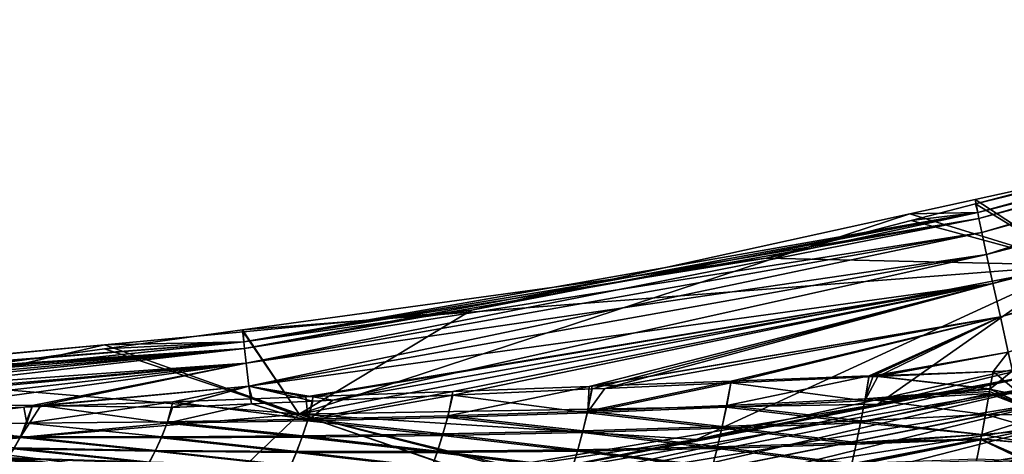
# Model space of a CAD drawing. Extents: x -29 to 234, y -54 to 167.
# Drawn here: x 20 to 27, y 138 to 141 of the extents above; entities that cross this region are included whole.
import ezdxf

# ---------------------------------------------------------------- set-up
doc = ezdxf.new("R2010")
doc.units = 0
doc.header["$MEASUREMENT"] = 0
doc.layers.get('0').update_dxf_attribs({"linetype": 'CONTINUOUS'})

msp = doc.modelspace()

# ---------------------------------------------------------------- linework, layer by layer
for points in [[(31.6118, 141.0339, -12.3783), (26.5491, 139.7169, -12.3832), (31.609, 141.0386, -12.1287)], [(31.609, 141.0386, -12.1287), (26.5491, 139.7169, -12.3832), (26.5645, 139.6539, -12.1324)], [(31.8401, 140.9951, -13.1268), (26.5491, 139.7169, -12.3832), (31.6118, 141.0339, -12.3783)], [(31.6308, 140.9657, -11.7069), (31.6082, 141.0401, -12.0509), (26.5645, 139.6539, -12.1324)], [(31.609, 141.0387, -12.1239), (26.5645, 139.6539, -12.1324), (31.6082, 141.0401, -12.0509)], [(31.609, 141.0386, -12.1287), (26.5645, 139.6539, -12.1324), (31.609, 141.0387, -12.1239)], [(31.6095, 141.037, 12.0917), (31.6087, 141.0382, 11.9999), (26.5645, 139.6539, 12.1006)], [(26.5727, 139.6111, 11.8242), (26.5645, 139.6539, 12.1006), (31.6087, 141.0382, 11.9999)], [(26.5645, 139.6539, 12.1006), (29.5734, 140.4114, 12.3481), (31.6096, 141.037, 12.0969)], [(26.5645, 139.6539, 12.1006), (31.6096, 141.037, 12.0969), (31.6095, 141.037, 12.0917)], [(26.5727, 139.6111, 11.8242), (31.6087, 141.0382, 11.9999), (31.6208, 140.9985, 11.8222)], [(31.8401, 140.9951, -13.1268), (27.27, 139.2764, -16.026), (26.5491, 139.7169, -12.3832)], [(31.6308, 140.9657, -11.7069), (26.5645, 139.6539, -12.1324), (26.5727, 139.6111, -11.856)], [(31.6215, 140.9962, 11.8116), (26.5727, 139.6111, 11.8242), (31.6208, 140.9985, 11.8222)], [(31.6215, 140.9962, 11.8116), (26.594, 139.51, 11.5507), (26.5727, 139.6111, 11.8242)], [(26.5727, 139.6111, -11.856), (26.594, 139.51, -11.5825), (31.6308, 140.9657, -11.7069)], [(31.6308, 140.9657, 11.6752), (26.594, 139.51, 11.5507), (31.6215, 140.9962, 11.8116)], [(31.6308, 140.9657, 11.6752), (26.6284, 139.3517, 11.2994), (26.594, 139.51, 11.5507)], [(31.6308, 140.9657, -11.7069), (26.594, 139.51, -11.5825), (31.6494, 140.9068, -11.58)], [(31.6694, 140.8435, 11.4118), (26.6284, 139.3517, 11.2994), (31.6308, 140.9657, 11.6752)], [(31.6494, 140.9068, -11.58), (26.594, 139.51, -11.5825), (31.6515, 140.9002, -11.5657)], [(31.6515, 140.9002, -11.5657), (26.594, 139.51, -11.5825), (26.6284, 139.3517, -11.3312)], [(31.6515, 140.9002, -11.5657), (26.6284, 139.3517, -11.3312), (31.6694, 140.8435, -11.4436)], [(31.6694, 140.8435, 11.4118), (31.6971, 140.757, 11.2957), (26.6284, 139.3517, 11.2994)], [(26.6284, 139.3517, -11.3312), (31.6971, 140.757, -11.3275), (31.6694, 140.8435, -11.4436)], [(26.6284, 139.3517, 11.2994), (31.6971, 140.757, 11.2957), (31.7017, 140.7428, 11.2767)], [(26.6284, 139.3517, -11.3312), (31.7251, 140.6697, -11.2103), (31.6971, 140.757, -11.3275)], [(26.674, 139.1449, 11.0882), (26.6284, 139.3517, 11.2994), (31.7017, 140.7428, 11.2767)], [(26.674, 139.1449, 11.0882), (31.7017, 140.7428, 11.2767), (31.7251, 140.6697, 11.1786)], [(26.674, 139.1449, -11.12), (31.7251, 140.6697, -11.2103), (26.6284, 139.3517, -11.3312)], [(31.7251, 140.6697, 11.1786), (31.7605, 140.5599, 11.0822), (26.674, 139.1449, 11.0882)], [(26.674, 139.1449, -11.12), (31.7672, 140.5392, -11.0958), (31.7251, 140.6697, -11.2103)], [(26.674, 139.1449, 11.0882), (31.7605, 140.5599, 11.0822), (31.7941, 140.4558, 10.9908)], [(31.7941, 140.4558, -11.0225), (31.7672, 140.5392, -11.0958), (26.674, 139.1449, -11.12)], [(26.674, 139.1449, 11.0882), (31.7941, 140.4558, 10.9908), (26.7273, 138.905, 10.9299)], [(31.7941, 140.4558, -11.0225), (26.674, 139.1449, -11.12), (26.7273, 138.905, -10.9616)], [(26.7273, 138.905, 10.9299), (31.7941, 140.4558, 10.9908), (31.8457, 140.297, 10.907)], [(26.7273, 138.905, -10.9616), (31.8353, 140.329, -10.9545), (31.7941, 140.4558, -11.0225)], [(26.5454, 139.7469, 12.3512), (29.5734, 140.4114, 12.3481), (26.5645, 139.6539, 12.1006)], [(26.5454, 139.7469, 12.3512), (27.27, 139.2764, 15.9943), (29.5734, 140.4114, 12.3481)], [(26.7273, 138.905, -10.9616), (31.8447, 140.3, -10.9389), (31.8353, 140.329, -10.9545)], [(26.7843, 138.6501, -10.861), (31.8447, 140.3, -10.9389), (26.7273, 138.905, -10.9616)], [(26.7273, 138.905, 10.9299), (31.8457, 140.297, 10.907), (26.7843, 138.6501, 10.8292)], [(26.5645, 139.6539, 12.1006), (26.0765, 139.6441, 12.3517), (26.5454, 139.7469, 12.3512)], [(26.0765, 139.6441, 12.3517), (27.27, 139.2764, 15.9943), (26.5454, 139.7469, 12.3512)], [(26.5491, 139.7169, -12.3832), (26.085, 139.5962, -12.3836), (26.5645, 139.6539, -12.1324)], [(27.27, 139.2764, -16.026), (26.085, 139.5962, -12.3836), (26.5491, 139.7169, -12.3832)], [(21.2861, 138.7253, 12.1067), (22.9224, 138.9519, 12.355), (26.5645, 139.6539, 12.1006)], [(21.2906, 138.6772, 11.8311), (21.2861, 138.7253, 12.1067), (26.5645, 139.6539, 12.1006)], [(26.5645, 139.6539, -12.1324), (25.0422, 139.3249, -12.3847), (21.2861, 138.7253, -12.1385)], [(26.5727, 139.6111, -11.856), (26.5645, 139.6539, -12.1324), (21.2861, 138.7253, -12.1385)], [(26.5727, 139.6111, -11.856), (21.2861, 138.7253, -12.1385), (21.2906, 138.6772, -11.8628)], [(21.2906, 138.6772, 11.8311), (26.5645, 139.6539, 12.1006), (26.5727, 139.6111, 11.8242)], [(21.2906, 138.6772, 11.8311), (26.5727, 139.6111, 11.8242), (21.3026, 138.57, 11.5594)], [(21.2906, 138.6772, -11.8628), (26.594, 139.51, -11.5825), (26.5727, 139.6111, -11.856)], [(21.3026, 138.57, 11.5594), (26.5727, 139.6111, 11.8242), (26.594, 139.51, 11.5507)], [(26.0765, 139.6441, 12.3517), (22.9224, 138.9519, 12.355), (21.685, 138.2052, 16.8536)], [(26.0765, 139.6441, 12.3517), (21.685, 138.2052, 16.8536), (27.27, 139.2764, 15.9943)], [(26.5645, 139.6539, 12.1006), (22.9224, 138.9519, 12.355), (26.0765, 139.6441, 12.3517)], [(26.5645, 139.6539, -12.1324), (26.085, 139.5962, -12.3836), (25.0422, 139.3249, -12.3847)], [(27.27, 139.2764, -16.026), (25.0422, 139.3249, -12.3847), (26.085, 139.5962, -12.3836)], [(21.3026, 138.57, -11.5911), (26.594, 139.51, -11.5825), (21.2906, 138.6772, -11.8628)], [(21.3026, 138.57, 11.5594), (26.594, 139.51, 11.5507), (21.3221, 138.4049, 11.3108)], [(21.3026, 138.57, -11.5911), (26.6284, 139.3517, -11.3312), (26.594, 139.51, -11.5825)], [(21.3221, 138.4049, 11.3108), (26.594, 139.51, 11.5507), (26.6284, 139.3517, 11.2994)], [(21.2861, 138.7253, -12.1385), (25.0422, 139.3249, -12.3847), (21.2759, 138.8099, -12.3892)], [(27.27, 139.2764, -16.026), (21.2759, 138.8099, -12.3892), (25.0422, 139.3249, -12.3847)], [(21.3221, 138.4049, -11.3426), (26.6284, 139.3517, -11.3312), (21.3026, 138.57, -11.5911)], [(21.3221, 138.4049, 11.3108), (26.6284, 139.3517, 11.2994), (26.674, 139.1449, 11.0882)], [(21.3221, 138.4049, -11.3426), (21.9265, 138.304, -11.1721), (26.6284, 139.3517, -11.3312)], [(26.6284, 139.3517, -11.3312), (21.9265, 138.304, -11.1721), (26.674, 139.1449, -11.12)], [(21.685, 138.2052, -16.8854), (21.2759, 138.8099, -12.3892), (27.27, 139.2764, -16.026)], [(27.27, 139.2764, 15.9943), (21.685, 138.2052, 16.8536), (24.541, 138.0218, 20.2974)], [(27.27, 139.2764, -16.026), (25.8458, 138.2755, -20.1026), (21.685, 138.2052, -16.8854)], [(27.27, 139.2764, 15.9943), (24.541, 138.0218, 20.2974), (27.0278, 138.5721, 20.0042)], [(27.27, 139.2764, -16.026), (26.9753, 138.5477, -20.0143), (25.8458, 138.2755, -20.1026)], [(21.7325, 138.3292, 11.194), (21.3221, 138.4049, 11.3108), (26.674, 139.1449, 11.0882)], [(21.7325, 138.3292, 11.194), (26.674, 139.1449, 11.0882), (21.7845, 138.3311, 11.1899)], [(26.674, 139.1449, 11.0882), (22.7903, 138.3683, 11.1106), (21.7845, 138.3311, 11.1899)], [(26.674, 139.1449, -11.12), (21.9265, 138.304, -11.1721), (22.7883, 138.3417, -11.1111)], [(22.7883, 138.3417, -11.1111), (23.7907, 138.3856, -11.0402), (26.674, 139.1449, -11.12)], [(26.674, 139.1449, 11.0882), (23.7702, 138.4045, 11.0334), (22.7903, 138.3683, 11.1106)], [(26.7273, 138.905, 10.9299), (23.7702, 138.4045, 11.0334), (26.674, 139.1449, 11.0882)], [(26.674, 139.1449, -11.12), (23.7907, 138.3856, -11.0402), (23.8834, 138.3897, -11.0336)], [(26.674, 139.1449, -11.12), (23.8834, 138.3897, -11.0336), (26.7273, 138.905, -10.9616)], [(21.2861, 138.7253, 12.1067), (21.2808, 138.7974, 12.3571), (22.9224, 138.9519, 12.355)], [(22.9224, 138.9519, 12.355), (21.2808, 138.7974, 12.3571), (21.685, 138.2052, 16.8536)], [(26.7273, 138.905, 10.9299), (23.7923, 138.4054, 11.0316), (23.7702, 138.4045, 11.0334)], [(24.7901, 138.4423, 10.953), (23.7923, 138.4054, 11.0316), (26.7273, 138.905, 10.9299)], [(26.7273, 138.905, -10.9616), (23.8834, 138.3897, -11.0336), (24.7889, 138.4293, -10.9696)], [(26.7273, 138.905, -10.9616), (24.7889, 138.4293, -10.9696), (25.782, 138.4728, -10.8993)], [(26.7273, 138.905, 10.9299), (25.7826, 138.479, 10.8747), (24.7901, 138.4423, 10.953)], [(25.8468, 138.4757, -10.8947), (26.7273, 138.905, -10.9616), (25.782, 138.4728, -10.8993)], [(26.7273, 138.905, 10.9299), (25.8135, 138.4801, 10.8723), (25.7826, 138.479, 10.8747)], [(26.7843, 138.6501, 10.8292), (25.8135, 138.4801, 10.8723), (26.7273, 138.905, 10.9299)], [(25.8468, 138.4757, -10.8947), (26.7843, 138.6501, -10.861), (26.7273, 138.905, -10.9616)], [(21.2861, 138.7253, -12.1385), (21.2759, 138.8099, -12.3892), (20.2843, 138.6743, -12.3905)], [(21.685, 138.2052, -16.8854), (20.2843, 138.6743, -12.3905), (21.2759, 138.8099, -12.3892)], [(21.2861, 138.7253, 12.1067), (20.2848, 138.7037, 12.3584), (21.2808, 138.7974, 12.3571)], [(21.685, 138.2052, 16.8536), (21.2808, 138.7974, 12.3571), (20.2848, 138.7037, 12.3584)], [(15.9417, 138.307, 12.1137), (20.2848, 138.7037, 12.3584), (21.2861, 138.7253, 12.1067)], [(15.9433, 138.2927, 11.8412), (15.9417, 138.307, 12.1137), (21.2861, 138.7253, 12.1067)], [(18.6778, 138.4546, -12.3924), (15.9417, 138.307, -12.1455), (21.2861, 138.7253, -12.1385)], [(21.2906, 138.6772, -11.8628), (21.2861, 138.7253, -12.1385), (15.9417, 138.307, -12.1455)], [(15.9417, 138.307, 12.1137), (16.1344, 138.3131, 12.3637), (20.2848, 138.7037, 12.3584)], [(21.2906, 138.6772, -11.8628), (15.9417, 138.307, -12.1455), (15.9448, 138.3242, -11.8905)], [(15.9433, 138.2927, 11.8412), (21.2861, 138.7253, 12.1067), (21.2906, 138.6772, 11.8311)], [(16.7225, 138.2642, 11.6662), (15.9433, 138.2927, 11.8412), (21.2906, 138.6772, 11.8311)], [(15.9448, 138.3242, -11.8905), (16.7247, 138.3114, -11.7149), (21.2906, 138.6772, -11.8628)], [(21.685, 138.2052, 16.8536), (20.2848, 138.7037, 12.3584), (16.0319, 137.7254, 17.7978)], [(16.0319, 137.7254, 17.7978), (20.2848, 138.7037, 12.3584), (16.1344, 138.3131, 12.3637)], [(16.7225, 138.2642, 11.6662), (21.2906, 138.6772, 11.8311), (17.5238, 138.2463, 11.5725)], [(21.2906, 138.6772, -11.8628), (16.7247, 138.3114, -11.7149), (17.5104, 138.3001, -11.6254)], [(21.2906, 138.6772, -11.8628), (17.5104, 138.3001, -11.6254), (21.3026, 138.57, -11.5911)], [(17.5238, 138.2463, 11.5725), (21.2906, 138.6772, 11.8311), (21.3026, 138.57, 11.5594)], [(18.6778, 138.4546, -12.3924), (21.2861, 138.7253, -12.1385), (20.2843, 138.6743, -12.3905)], [(21.685, 138.2052, -16.8854), (18.6778, 138.4546, -12.3924), (20.2843, 138.6743, -12.3905)], [(12.7328, 138.6142, 5.6936), (19.3874, 137.7409, 9.9867), (19.8032, 137.7038, 9.8778)], [(12.7328, 138.6142, 5.6936), (19.8032, 137.7038, 9.8778), (20.3678, 137.6534, 9.7299)], [(20.3678, 137.6534, 9.7299), (20.8456, 137.6107, 9.6048), (12.7328, 138.6142, 5.6936)], [(12.7328, 138.6142, 5.6936), (20.8456, 137.6107, 9.6048), (21.2871, 137.5713, 9.4891)], [(12.7328, 138.6142, 5.6936), (21.2871, 137.5713, 9.4891), (13.7414, 138.6142, 2.3561)], [(21.7771, 137.4875, -9.491), (21.3594, 137.5372, -9.575), (12.7861, 138.6142, -5.6038)], [(12.7861, 138.6142, -5.6038), (21.3594, 137.5372, -9.575), (20.8029, 137.6033, -9.6869)], [(12.7861, 138.6142, -5.6038), (20.8029, 137.6033, -9.6869), (20.3671, 137.6551, -9.7746)], [(20.3671, 137.6551, -9.7746), (19.8308, 137.7188, -9.8825), (12.7861, 138.6142, -5.6038)], [(12.7861, 138.6142, -5.6038), (19.8308, 137.7188, -9.8825), (19.377, 137.7728, -9.9737)], [(13.7632, 138.6142, -2.2569), (22.3538, 137.419, -9.375), (12.7861, 138.6142, -5.6038)], [(12.7861, 138.6142, -5.6038), (22.3538, 137.419, -9.375), (21.9821, 137.4632, -9.4497)], [(12.7861, 138.6142, -5.6038), (21.9821, 137.4632, -9.4497), (21.7771, 137.4875, -9.491)], [(13.7414, 138.6142, 2.3561), (27.2695, 136.8997, 4.6672), (27.3306, 136.8997, 4.4175)], [(13.9427, 138.6142, -0.0159), (13.7414, 138.6142, 2.3561), (27.3306, 136.8997, 4.4175)], [(13.7414, 138.6142, 2.3561), (21.2871, 137.5713, 9.4891), (21.2884, 137.5712, 9.4888)], [(13.7414, 138.6142, 2.3561), (21.2884, 137.5712, 9.4888), (27.2695, 136.8997, 4.6672)], [(27.3853, 136.8997, -4.0969), (27.304, 136.8997, -4.4384), (13.7632, 138.6142, -2.2569)], [(27.304, 136.8997, -4.4384), (24.3465, 137.1822, -8.9742), (13.7632, 138.6142, -2.2569)], [(24.3465, 137.1822, -8.9742), (24.3456, 137.1823, -8.9743), (13.7632, 138.6142, -2.2569)], [(13.7632, 138.6142, -2.2569), (24.3456, 137.1823, -8.9743), (23.73, 137.2554, -9.0982)], [(13.7632, 138.6142, -2.2569), (23.73, 137.2554, -9.0982), (23.3495, 137.3007, -9.1747)], [(23.3495, 137.3007, -9.1747), (22.7531, 137.3715, -9.2947), (13.7632, 138.6142, -2.2569)], [(13.7632, 138.6142, -2.2569), (22.7531, 137.3715, -9.2947), (22.3538, 137.419, -9.375)], [(13.9427, 138.6142, -0.0159), (27.3853, 136.8997, -4.0969), (13.7632, 138.6142, -2.2569)], [(13.9427, 138.6142, -0.0159), (27.3306, 136.8997, 4.4175), (27.6861, 136.9006, -0.0159)], [(27.6861, 136.9006, -0.0159), (27.3853, 136.8997, -4.0969), (13.9427, 138.6142, -0.0159)], [(26.7843, 138.6501, 10.8292), (26.6753, 138.512, 10.8043), (25.8135, 138.4801, 10.8723)], [(26.6753, 138.512, -10.8361), (26.7843, 138.6501, -10.861), (25.8468, 138.4757, -10.8947)], [(26.8144, 138.5165, 10.7995), (26.6753, 138.512, 10.8043), (26.7843, 138.6501, 10.8292)], [(26.8144, 138.5165, -10.8312), (26.7843, 138.6501, -10.861), (26.6753, 138.512, -10.8361)], [(21.3026, 138.57, -11.5911), (17.5104, 138.3001, -11.6254), (18.7537, 138.2821, -11.4836)], [(17.5238, 138.2463, 11.5725), (21.3026, 138.57, 11.5594), (17.7373, 138.2415, 11.5475)], [(21.3026, 138.57, 11.5594), (18.7502, 138.2189, 11.4292), (17.7373, 138.2415, 11.5475)], [(21.3026, 138.57, 11.5594), (19.7032, 138.2542, 11.354), (18.7502, 138.2189, 11.4292)], [(21.3026, 138.57, -11.5911), (18.7537, 138.2821, -11.4836), (19.7648, 138.2675, -11.3684)], [(21.3221, 138.4049, 11.3108), (19.7032, 138.2542, 11.354), (21.3026, 138.57, 11.5594)], [(19.8268, 138.2666, -11.3613), (21.3026, 138.57, -11.5911), (19.7648, 138.2675, -11.3684)], [(19.8268, 138.2666, -11.3613), (21.3221, 138.4049, -11.3426), (21.3026, 138.57, -11.5911)], [(27.0278, 138.5721, 20.0042), (24.541, 138.0218, 20.2974), (27.0482, 138.4991, 20.0373)], [(26.9753, 138.5477, -20.0143), (26.999, 138.4888, -20.0731), (25.8458, 138.2755, -20.1026)], [(16.0319, 137.7254, -17.8296), (18.6778, 138.4546, -12.3924), (21.685, 138.2052, -16.8854)], [(26.999, 138.4888, -20.0731), (23.0172, 137.6173, -21.0715), (22.9517, 137.7012, -20.858)], [(26.999, 138.4888, -20.0731), (22.9517, 137.7012, -20.858), (25.8458, 138.2755, -20.1026)], [(27.0482, 138.4991, 20.0373), (24.541, 138.0218, 20.2974), (22.9524, 137.7005, 20.8287)], [(27.0482, 138.4991, 20.0373), (22.9524, 137.7005, 20.8287), (27.0919, 138.4209, 20.253)], [(27.0429, 138.4108, -20.2893), (23.0172, 137.6173, -21.0715), (26.999, 138.4888, -20.0731)], [(24.7901, 138.4423, 10.953), (25.7826, 138.479, 10.8747), (24.7593, 138.2678, 10.8363)], [(24.7593, 138.2678, 10.8363), (25.7826, 138.479, 10.8747), (25.7545, 138.3153, 10.7959)], [(25.7518, 138.3011, -10.8224), (25.782, 138.4728, -10.8993), (24.7889, 138.4293, -10.9696)], [(26.6524, 138.3836, -10.7969), (25.8468, 138.4757, -10.8947), (25.7518, 138.3011, -10.8224)], [(25.8468, 138.4757, -10.8947), (25.782, 138.4728, -10.8993), (25.7518, 138.3011, -10.8224)], [(25.7545, 138.3153, 10.7959), (25.7826, 138.479, 10.8747), (25.8135, 138.4801, 10.8723)], [(25.8135, 138.4801, 10.8723), (26.6528, 138.3857, 10.7658), (25.7545, 138.3153, 10.7959)], [(25.8135, 138.4801, 10.8723), (26.6753, 138.512, 10.8043), (26.6528, 138.3857, 10.7658)], [(26.6753, 138.512, -10.8361), (25.8468, 138.4757, -10.8947), (26.6524, 138.3836, -10.7969)], [(26.8144, 138.5165, -10.8312), (26.6753, 138.512, -10.8361), (26.6524, 138.3836, -10.7969)], [(27.0712, 138.2946, -10.7794), (26.8144, 138.5165, -10.8312), (26.6524, 138.3836, -10.7969)], [(26.6528, 138.3857, 10.7658), (26.6753, 138.512, 10.8043), (27.0425, 138.2036, 10.7122)], [(27.0425, 138.2036, 10.7122), (26.6753, 138.512, 10.8043), (26.8144, 138.5165, 10.7995)], [(21.3221, 138.4049, 11.3108), (19.7639, 138.2564, 11.3492), (19.7032, 138.2542, 11.354)], [(20.7755, 138.2938, 11.2695), (19.7639, 138.2564, 11.3492), (21.3221, 138.4049, 11.3108)], [(20.7646, 138.2531, -11.2544), (21.3221, 138.4049, -11.3426), (19.8268, 138.2666, -11.3613)], [(20.7646, 138.2531, -11.2544), (20.7733, 138.2534, -11.2538), (21.3221, 138.4049, -11.3426)], [(21.3221, 138.4049, -11.3426), (20.7733, 138.2534, -11.2538), (21.3403, 138.2783, -11.2136)], [(21.3221, 138.4049, 11.3108), (21.3464, 138.3149, 11.2245), (20.7755, 138.2938, 11.2695)], [(21.3464, 138.3149, 11.2245), (21.3221, 138.4049, 11.3108), (21.7325, 138.3292, 11.194)], [(21.3221, 138.4049, -11.3426), (21.3403, 138.2783, -11.2136), (21.7823, 138.2976, -11.1823)], [(21.7823, 138.2976, -11.1823), (21.9265, 138.304, -11.1721), (21.3221, 138.4049, -11.3426)], [(22.7903, 138.3683, 11.1106), (23.7702, 138.4045, 11.0334), (22.755, 138.1937, 10.9553)], [(22.755, 138.1937, 10.9553), (23.7702, 138.4045, 11.0334), (23.7591, 138.2271, 10.89)], [(23.7561, 138.2143, -10.9138), (23.7907, 138.3856, -11.0402), (22.7883, 138.3417, -11.1111)], [(27.0919, 138.4209, 20.253), (22.9524, 137.7005, 20.8287), (23.0179, 137.6163, 21.0418)], [(27.0429, 138.4108, -20.2893), (23.0867, 137.4912, -21.2719), (23.0172, 137.6173, -21.0715)], [(27.0919, 138.4209, 20.253), (23.0179, 137.6163, 21.0418), (27.1434, 138.3017, 20.4568)], [(27.0946, 138.2917, -20.4935), (23.0867, 137.4912, -21.2719), (27.0429, 138.4108, -20.2893)], [(24.7564, 138.2542, -10.8614), (24.7889, 138.4293, -10.9696), (23.7561, 138.2143, -10.9138)], [(23.7561, 138.2143, -10.9138), (24.7889, 138.4293, -10.9696), (23.8834, 138.3897, -11.0336)], [(23.7561, 138.2143, -10.9138), (23.8834, 138.3897, -11.0336), (23.7907, 138.3856, -11.0402)], [(23.7923, 138.4054, 11.0316), (24.7901, 138.4423, 10.953), (23.7591, 138.2271, 10.89)], [(23.7591, 138.2271, 10.89), (24.7901, 138.4423, 10.953), (24.7593, 138.2678, 10.8363)], [(23.7702, 138.4045, 11.0334), (23.7923, 138.4054, 11.0316), (23.7591, 138.2271, 10.89)], [(25.7518, 138.3011, -10.8224), (24.7889, 138.4293, -10.9696), (24.7564, 138.2542, -10.8614)], [(26.6524, 138.3836, -10.7969), (25.7518, 138.3011, -10.8224), (26.6469, 138.3529, -10.7876)], [(25.7545, 138.3153, 10.7959), (26.6528, 138.3857, 10.7658), (26.6495, 138.3673, 10.7602)], [(27.0422, 138.2024, -10.7447), (26.6524, 138.3836, -10.7969), (26.6469, 138.3529, -10.7876)], [(26.6528, 138.3857, 10.7658), (27.0425, 138.2036, 10.7122), (26.6495, 138.3673, 10.7602)], [(27.0712, 138.2946, -10.7794), (26.6524, 138.3836, -10.7969), (27.0422, 138.2024, -10.7447)], [(20.7755, 138.2938, 11.2695), (21.3464, 138.3149, 11.2245), (21.7476, 138.1677, 11.0306)], [(21.7476, 138.1677, 11.0306), (21.3464, 138.3149, 11.2245), (21.7325, 138.3292, 11.194)], [(21.7476, 138.1677, 11.0306), (21.7325, 138.3292, 11.194), (21.7845, 138.3311, 11.1899)], [(21.9265, 138.304, -11.1721), (21.7441, 138.1567, -11.0521), (22.7883, 138.3417, -11.1111)], [(22.7883, 138.3417, -11.1111), (21.7441, 138.1567, -11.0521), (22.7518, 138.1817, -10.9779)], [(21.7845, 138.3311, 11.1899), (22.7903, 138.3683, 11.1106), (21.7476, 138.1677, 11.0306)], [(21.7476, 138.1677, 11.0306), (22.7903, 138.3683, 11.1106), (22.755, 138.1937, 10.9553)], [(22.7883, 138.3417, -11.1111), (22.7518, 138.1817, -10.9779), (23.7561, 138.2143, -10.9138)], [(24.7593, 138.2678, 10.8363), (25.7545, 138.3153, 10.7959), (25.724, 138.1561, 10.73)], [(26.6469, 138.3529, -10.7876), (25.7214, 138.143, -10.7556), (26.5941, 138.0574, -10.6975)], [(26.6469, 138.3529, -10.7876), (25.7518, 138.3011, -10.8224), (25.7214, 138.143, -10.7556)], [(25.724, 138.1561, 10.73), (25.7545, 138.3153, 10.7959), (26.62, 138.2025, 10.71)], [(25.7545, 138.3153, 10.7959), (26.6495, 138.3673, 10.7602), (26.62, 138.2025, 10.71)], [(27.0416, 138.2005, -10.744), (26.6469, 138.3529, -10.7876), (26.5941, 138.0574, -10.6975)], [(26.6495, 138.3673, 10.7602), (27.0413, 138.1996, 10.7113), (26.62, 138.2025, 10.71)], [(27.0422, 138.2024, -10.7447), (26.6469, 138.3529, -10.7876), (27.0416, 138.2005, -10.744)], [(26.6495, 138.3673, 10.7602), (27.0425, 138.2036, 10.7122), (27.0413, 138.1996, 10.7113)], [(18.7537, 138.2821, -11.4836), (18.7063, 138.1293, -11.324), (19.677, 138.0374, -11.0855)], [(18.7502, 138.2189, 11.4292), (19.7032, 138.2542, 11.354), (18.7104, 138.1369, 11.305)], [(18.7104, 138.1369, 11.305), (19.7032, 138.2542, 11.354), (19.7248, 138.1391, 11.2065)], [(19.677, 138.0374, -11.0855), (19.7648, 138.2675, -11.3684), (18.7537, 138.2821, -11.4836)], [(19.8268, 138.2666, -11.3613), (19.7648, 138.2675, -11.3684), (19.677, 138.0374, -11.0855)], [(20.7337, 138.1395, -11.1353), (19.8268, 138.2666, -11.3613), (19.677, 138.0374, -11.0855)], [(19.7032, 138.2542, 11.354), (19.7639, 138.2564, 11.3492), (19.7248, 138.1391, 11.2065)], [(19.7639, 138.2564, 11.3492), (20.7755, 138.2938, 11.2695), (19.7248, 138.1391, 11.2065)], [(19.7248, 138.1391, 11.2065), (20.7755, 138.2938, 11.2695), (20.7373, 138.1495, 11.1147)], [(20.7646, 138.2531, -11.2544), (19.8268, 138.2666, -11.3613), (20.7337, 138.1395, -11.1353)], [(21.7441, 138.1567, -11.0521), (21.3403, 138.2783, -11.2136), (20.7337, 138.1395, -11.1353)], [(20.7337, 138.1395, -11.1353), (21.3403, 138.2783, -11.2136), (20.7733, 138.2534, -11.2538)], [(20.7337, 138.1395, -11.1353), (20.7733, 138.2534, -11.2538), (20.7646, 138.2531, -11.2544)], [(21.7476, 138.1677, 11.0306), (20.7373, 138.1495, 11.1147), (20.7755, 138.2938, 11.2695)], [(21.7441, 138.1567, -11.0521), (21.7823, 138.2976, -11.1823), (21.3403, 138.2783, -11.2136)], [(21.685, 138.2052, -16.8854), (25.8458, 138.2755, -20.1026), (23.1942, 137.8298, -20.7146)], [(21.9265, 138.304, -11.1721), (21.7823, 138.2976, -11.1823), (21.7441, 138.1567, -11.0521)], [(25.8458, 138.2755, -20.1026), (22.9517, 137.7012, -20.858), (23.1942, 137.8298, -20.7146)], [(27.1434, 138.3017, 20.4568), (23.0179, 137.6163, 21.0418), (23.0872, 137.49, 21.2417)], [(27.0946, 138.2917, -20.4935), (23.1567, 137.3261, -21.4477), (23.0867, 137.4912, -21.2719)], [(27.1434, 138.3017, 20.4568), (23.0872, 137.49, 21.2417), (27.2006, 138.1446, 20.6369)], [(27.1521, 138.1345, -20.674), (23.1567, 137.3261, -21.4477), (27.0946, 138.2917, -20.4935)], [(24.7241, 138.1041, -10.7789), (24.7564, 138.2542, -10.8614), (23.7561, 138.2143, -10.9138)], [(23.7591, 138.2271, 10.89), (24.7593, 138.2678, 10.8363), (24.7269, 138.1165, 10.7546)], [(25.7214, 138.143, -10.7556), (24.7564, 138.2542, -10.8614), (24.7241, 138.1041, -10.7789)], [(24.7269, 138.1165, 10.7546), (24.7593, 138.2678, 10.8363), (25.724, 138.1561, 10.73)], [(25.7214, 138.143, -10.7556), (25.7518, 138.3011, -10.8224), (24.7564, 138.2542, -10.8614)], [(16.0319, 137.7254, 17.7978), (22.9201, 137.779, 20.7363), (21.685, 138.2052, 16.8536)], [(21.685, 138.2052, -16.8854), (20.8867, 137.4419, -21.2471), (16.0319, 137.7254, -17.8296)], [(22.9179, 137.7833, -20.7783), (20.8867, 137.4419, -21.2471), (21.685, 138.2052, -16.8854)], [(21.685, 138.2052, 16.8536), (22.9201, 137.779, 20.7363), (23.1894, 137.8194, 20.6633)], [(21.685, 138.2052, 16.8536), (23.1894, 137.8194, 20.6633), (24.541, 138.0218, 20.2974)], [(21.685, 138.2052, -16.8854), (23.1942, 137.8298, -20.7146), (22.9179, 137.7833, -20.7783)], [(22.7148, 138.0516, -10.868), (22.7518, 138.1817, -10.9779), (21.7441, 138.1567, -11.0521)], [(21.7476, 138.1677, 11.0306), (22.755, 138.1937, 10.9553), (22.718, 138.0622, 10.846)], [(23.7216, 138.0736, -10.8169), (22.7518, 138.1817, -10.9779), (22.7148, 138.0516, -10.868)], [(22.718, 138.0622, 10.846), (22.755, 138.1937, 10.9553), (23.7245, 138.0852, 10.7938)], [(23.7216, 138.0736, -10.8169), (23.7561, 138.2143, -10.9138), (22.7518, 138.1817, -10.9779)], [(22.755, 138.1937, 10.9553), (23.7591, 138.2271, 10.89), (23.7245, 138.0852, 10.7938)], [(24.7241, 138.1041, -10.7789), (23.7561, 138.2143, -10.9138), (23.7216, 138.0736, -10.8169)], [(23.7245, 138.0852, 10.7938), (23.7591, 138.2271, 10.89), (24.7269, 138.1165, 10.7546)], [(25.724, 138.1561, 10.73), (26.62, 138.2025, 10.71), (26.5941, 138.0574, 10.6658)], [(26.62, 138.2025, 10.71), (27.0082, 138.091, 10.6858), (26.5941, 138.0574, 10.6658)], [(27.0416, 138.2005, -10.744), (26.5941, 138.0574, -10.6975), (26.9758, 137.9908, -10.665)], [(26.62, 138.2025, 10.71), (27.0413, 138.1996, 10.7113), (27.0082, 138.091, 10.6858)], [(18.7063, 138.1293, -11.324), (18.6606, 138.05, -11.1757), (19.677, 138.0374, -11.0855)], [(18.6645, 138.0562, 11.1567), (18.7104, 138.1369, 11.305), (19.6808, 138.0447, 11.066)], [(18.7104, 138.1369, 11.305), (19.7248, 138.1391, 11.2065), (19.6808, 138.0447, 11.066)], [(20.7337, 138.1395, -11.1353), (19.677, 138.0374, -11.0855), (20.6919, 138.0334, -11.0035)], [(19.6808, 138.0447, 11.066), (19.7248, 138.1391, 11.2065), (20.6955, 138.0419, 10.9832)], [(19.7248, 138.1391, 11.2065), (20.7373, 138.1495, 11.1147), (20.6955, 138.0419, 10.9832)], [(21.7047, 138.0382, -10.9306), (20.7337, 138.1395, -11.1353), (20.6919, 138.0334, -11.0035)], [(20.6955, 138.0419, 10.9832), (20.7373, 138.1495, 11.1147), (21.7081, 138.0478, 10.9095)], [(21.7047, 138.0382, -10.9306), (21.7441, 138.1567, -11.0521), (20.7337, 138.1395, -11.1353)], [(21.7476, 138.1677, 11.0306), (21.7081, 138.0478, 10.9095), (20.7373, 138.1495, 11.1147)], [(22.7148, 138.0516, -10.868), (21.7441, 138.1567, -11.0521), (21.7047, 138.0382, -10.9306)], [(22.718, 138.0622, 10.846), (21.7081, 138.0478, 10.9095), (21.7476, 138.1677, 11.0306)], [(27.2006, 138.1446, 20.6369), (23.0872, 137.49, 21.2417), (23.1572, 137.325, 21.417)], [(27.1521, 138.1345, -20.674), (23.2237, 137.1297, -21.589), (23.1567, 137.3261, -21.4477)], [(27.2006, 138.1446, 20.6369), (23.1572, 137.325, 21.417), (27.2608, 137.9567, 20.7834)], [(27.2124, 137.9464, -20.8209), (23.2237, 137.1297, -21.589), (27.1521, 138.1345, -20.674)], [(24.7241, 138.1041, -10.7789), (23.7216, 138.0736, -10.8169), (24.6903, 137.9586, -10.6809)], [(23.7245, 138.0852, 10.7938), (24.7269, 138.1165, 10.7546), (24.693, 137.9697, 10.6573)], [(25.6896, 137.9878, -10.6729), (24.7241, 138.1041, -10.7789), (24.6903, 137.9586, -10.6809)], [(24.693, 137.9697, 10.6573), (24.7269, 138.1165, 10.7546), (25.6921, 137.9997, 10.6482)], [(25.7214, 138.143, -10.7556), (24.7241, 138.1041, -10.7789), (25.6896, 137.9878, -10.6729)], [(24.7269, 138.1165, 10.7546), (25.724, 138.1561, 10.73), (25.6921, 137.9997, 10.6482)], [(26.5941, 138.0574, -10.6975), (25.7214, 138.143, -10.7556), (25.6896, 137.9878, -10.6729)], [(25.6921, 137.9997, 10.6482), (25.724, 138.1561, 10.73), (26.5941, 138.0574, 10.6658)], [(19.677, 138.0374, -11.0855), (18.6606, 138.05, -11.1757), (19.6314, 137.9556, -10.9333)], [(18.6645, 138.0562, 11.1567), (19.6808, 138.0447, 11.066), (19.635, 137.9615, 10.9137)], [(19.677, 138.0374, -11.0855), (19.6314, 137.9556, -10.9333), (20.6484, 137.9374, -10.8592)], [(19.635, 137.9615, 10.9137), (19.6808, 138.0447, 11.066), (20.6518, 137.9445, 10.839)], [(20.6919, 138.0334, -11.0035), (19.677, 138.0374, -11.0855), (20.6484, 137.9374, -10.8592)], [(19.6808, 138.0447, 11.066), (20.6955, 138.0419, 10.9832), (20.6518, 137.9445, 10.839)], [(20.6919, 138.0334, -11.0035), (20.6484, 137.9374, -10.8592), (21.6635, 137.9285, -10.7956)], [(20.6518, 137.9445, 10.839), (20.6955, 138.0419, 10.9832), (21.6667, 137.9367, 10.7748)], [(21.6635, 137.9285, -10.7956), (21.7047, 138.0382, -10.9306), (20.6919, 138.0334, -11.0035)], [(20.6955, 138.0419, 10.9832), (21.7081, 138.0478, 10.9095), (21.6667, 137.9367, 10.7748)], [(21.6635, 137.9285, -10.7956), (22.6761, 137.929, -10.7438), (21.7047, 138.0382, -10.9306)], [(21.6667, 137.9367, 10.7748), (21.7081, 138.0478, 10.9095), (22.6791, 137.9382, 10.7222)], [(22.6761, 137.929, -10.7438), (22.7148, 138.0516, -10.868), (21.7047, 138.0382, -10.9306)], [(22.718, 138.0622, 10.846), (22.6791, 137.9382, 10.7222), (21.7081, 138.0478, 10.9095)], [(22.6761, 137.929, -10.7438), (23.6853, 137.939, -10.7051), (22.7148, 138.0516, -10.868)], [(23.6882, 137.9492, 10.6825), (22.6791, 137.9382, 10.7222), (22.718, 138.0622, 10.846)], [(23.6853, 137.939, -10.7051), (23.7216, 138.0736, -10.8169), (22.7148, 138.0516, -10.868)], [(22.718, 138.0622, 10.846), (23.7245, 138.0852, 10.7938), (23.6882, 137.9492, 10.6825)], [(24.6903, 137.9586, -10.6809), (23.7216, 138.0736, -10.8169), (23.6853, 137.939, -10.7051)], [(23.6882, 137.9492, 10.6825), (23.7245, 138.0852, 10.7938), (24.693, 137.9697, 10.6573)], [(26.5941, 138.0574, -10.6975), (25.6896, 137.9878, -10.6729), (26.5876, 138.0248, -10.6779)], [(25.6921, 137.9997, 10.6482), (26.5941, 138.0574, 10.6658), (26.5879, 138.0262, 10.647)], [(26.9758, 137.9908, -10.665), (26.5941, 138.0574, -10.6975), (26.5876, 138.0248, -10.6779)], [(26.5941, 138.0574, 10.6658), (26.9761, 137.9916, 10.6344), (26.5879, 138.0262, 10.647)], [(26.5941, 138.0574, 10.6658), (27.0082, 138.091, 10.6858), (26.9761, 137.9916, 10.6344)], [(20.6068, 137.8591, 10.6831), (19.588, 137.8914, 10.7509), (19.635, 137.9615, 10.9137)], [(19.635, 137.9615, 10.9137), (20.6518, 137.9445, 10.839), (20.6068, 137.8591, 10.6831)], [(23.1894, 137.8194, 20.6633), (22.9524, 137.7005, 20.8287), (24.541, 138.0218, 20.2974)], [(24.6903, 137.9586, -10.6809), (23.6853, 137.939, -10.7051), (24.6553, 137.8198, -10.5675)], [(23.6882, 137.9492, 10.6825), (24.693, 137.9697, 10.6573), (24.6578, 137.8295, 10.5444)], [(25.657, 137.8377, -10.5743), (24.6903, 137.9586, -10.6809), (24.6553, 137.8198, -10.5675)], [(24.6578, 137.8295, 10.5444), (24.693, 137.9697, 10.6573), (25.6593, 137.8482, 10.5501)], [(25.6896, 137.9878, -10.6729), (24.6903, 137.9586, -10.6809), (25.657, 137.8377, -10.5743)], [(24.693, 137.9697, 10.6573), (25.6921, 137.9997, 10.6482), (25.6593, 137.8482, 10.5501)], [(26.5871, 138.0222, -10.6764), (25.6896, 137.9878, -10.6729), (25.657, 137.8377, -10.5743)], [(26.5871, 138.0222, -10.6764), (25.657, 137.8377, -10.5743), (26.5568, 137.8709, -10.5854)], [(25.6593, 137.8482, 10.5501), (25.6921, 137.9997, 10.6482), (26.5879, 138.0262, 10.647)], [(25.6593, 137.8482, 10.5501), (26.5879, 138.0262, 10.647), (26.559, 137.882, 10.5604)], [(26.5876, 138.0248, -10.6779), (25.6896, 137.9878, -10.6729), (26.5871, 138.0222, -10.6764)], [(26.9333, 137.8565, -10.6095), (26.5871, 138.0222, -10.6764), (26.5568, 137.8709, -10.5854)], [(26.5879, 138.0262, 10.647), (26.9353, 137.8655, 10.5692), (26.559, 137.882, 10.5604)], [(26.9386, 137.8724, -10.6205), (26.5876, 138.0248, -10.6779), (26.5871, 138.0222, -10.6764)], [(26.9386, 137.8724, -10.6205), (26.5871, 138.0222, -10.6764), (26.9333, 137.8565, -10.6095)], [(26.9758, 137.9908, -10.665), (26.5876, 138.0248, -10.6779), (26.9386, 137.8724, -10.6205)], [(26.5879, 138.0262, 10.647), (26.9761, 137.9916, 10.6344), (26.9353, 137.8655, 10.5692)], [(19.6314, 137.9556, -10.9333), (19.5847, 137.887, -10.7707), (20.6035, 137.8535, -10.7033)], [(20.6484, 137.9374, -10.8592), (19.6314, 137.9556, -10.9333), (20.6035, 137.8535, -10.7033)], [(20.6484, 137.9374, -10.8592), (20.6035, 137.8535, -10.7033), (21.6209, 137.8298, -10.648)], [(20.6068, 137.8591, 10.6831), (20.6518, 137.9445, 10.839), (21.6239, 137.8365, 10.6273)], [(21.6635, 137.9285, -10.7956), (20.6484, 137.9374, -10.8592), (21.6209, 137.8298, -10.648)], [(20.6518, 137.9445, 10.839), (21.6667, 137.9367, 10.7748), (21.6239, 137.8365, 10.6273)], [(21.6635, 137.9285, -10.7956), (21.6209, 137.8298, -10.648), (22.6359, 137.8162, -10.6061)], [(21.6239, 137.8365, 10.6273), (21.6667, 137.9367, 10.7748), (22.6388, 137.8239, 10.5846)], [(22.6359, 137.8162, -10.6061), (22.6761, 137.929, -10.7438), (21.6635, 137.9285, -10.7956)], [(21.6667, 137.9367, 10.7748), (22.6791, 137.9382, 10.7222), (22.6388, 137.8239, 10.5846)], [(22.6359, 137.8162, -10.6061), (23.6478, 137.8127, -10.5787), (22.6761, 137.929, -10.7438)], [(22.6388, 137.8239, 10.5846), (22.6791, 137.9382, 10.7222), (23.6505, 137.8214, 10.5565)], [(23.6478, 137.8127, -10.5787), (23.6853, 137.939, -10.7051), (22.6761, 137.929, -10.7438)], [(23.6882, 137.9492, 10.6825), (23.6505, 137.8214, 10.5565), (22.6791, 137.9382, 10.7222)], [(27.2608, 137.9567, 20.7834), (23.1572, 137.325, 21.417), (23.2241, 137.1287, 21.5579)], [(27.2124, 137.9464, -20.8209), (23.2844, 136.9125, -21.6896), (23.2237, 137.1297, -21.589)], [(27.2608, 137.9567, 20.7834), (23.2241, 137.1287, 21.5579), (27.3208, 137.7483, 20.8898)], [(27.2726, 137.7376, -20.9276), (23.2844, 136.9125, -21.6896), (27.2124, 137.9464, -20.8209)], [(23.6478, 137.8127, -10.5787), (24.6553, 137.8198, -10.5675), (23.6853, 137.939, -10.7051)], [(24.6578, 137.8295, 10.5444), (23.6505, 137.8214, 10.5565), (23.6882, 137.9492, 10.6825)]]:
    msp.add_3dface(points)

doc.saveas('drawing.dxf')
